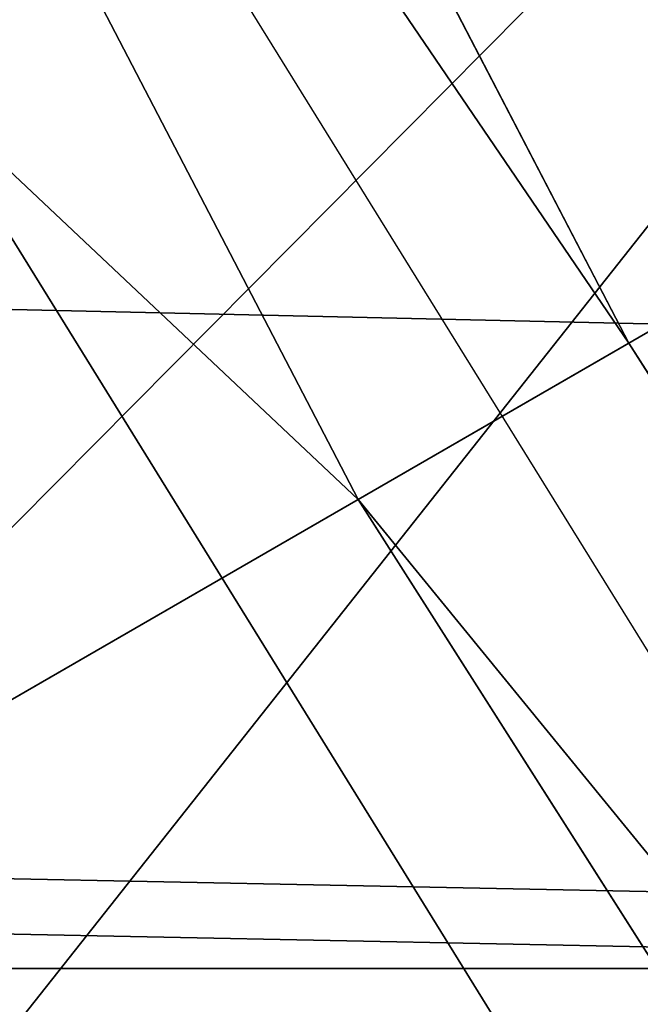
# Model space of a CAD drawing. Units: inches. Extents: x -4.6 to 13.9, y -11.9 to 6.7.
# Drawn here: x 3.9 to 4, y 0.7 to 0.7 of the extents above; entities that cross this region are included whole.
import ezdxf

# ---------------------------------------------------------------- set-up
doc = ezdxf.new("R2010")
doc.units = ezdxf.units.IN
doc.header["$MEASUREMENT"] = 0
doc.layers.get('0').update_dxf_attribs({"true_color": 0xff5454})

# ---------------------------------------------------------------- blocks, each defined once
blk = doc.blocks.new('Group_22')
for p, q in [((0.5690845808921465, 0.9649405833285565, 6.454708467685599), (0.6169581515820766, 0.9360135066802373, 6.477415227371267)), ((0.6119540264644105, 0.933012701892209, 6.475689170486199), (0.5640924625076313, 0.9619397662556288, 6.452957080874029))]:
    blk.add_line(p, q)
mesh = blk.add_polyface()
corners = [(0.008179150698530924, 0.4377380311891557, 6.189087278729495), (0.008203652616032064, 0.5682641983396568, 6.189035588418584), (0.004699895749929794, 0.5030011160654162, 6.187406411807018), (0.01858188644504111, 0.3735916131874459, 6.194049429086967), (0.0186304710454408, 0.6324106085798178, 6.193946932900666), (0.03573010929664377, 0.3116594250570435, 6.202207959111043), (0.03580194528395686, 0.6943427839219378, 6.20205641078752), (0.0593304084059767, 0.2530011437077171, 6.213423274091014), (0.05942426664654521, 0.753001047675073, 6.213225266664125), (0.08897897611203165, 0.1986204285964908, 6.22750347687812), (0.08909325066533569, 0.8073817406832751, 6.22726239830984), (0.1241685172012053, 0.149447748836085, 6.244207651298908), (0.1243012527979634, 0.8565543942119751, 6.243927626510363), (0.1642969288691067, 0.1063244626104876, 6.263249984297744), (0.1644458543664484, 0.8996776505260851, 6.262935804590711), (0.2086776028663948, 0.06998842130300975, 6.284304656277534), (0.2039846754881369, 0.9330127018922072, 6.281922083105137), (0.2088401701077705, 0.9360136587540424, 6.283961697353874), (0.2565505790120857, 0.04106096938919102, 6.307011134323055), (0.2518462394449164, 0.9619397662556297, 6.304654172717292), (0.2567240064269285, 0.9649403244552968, 6.306645264305089), (0.3070985108713062, 0.02003818296709348, 6.330981744401022), (0.3072798310684628, 0.9859638237353443, 6.330599223426155), (0.3594547358555507, 0.007278648365400819, 6.355805502625586), (0.3596408463961682, 0.9987233193170679, 6.355412875733805), (0.4127240189836674, 0.003001060024259594, 6.381057949251293), (0.4129117354648031, 1.003000867958976, 6.380661934397509), (0.465994908052302, 0.007278608666172026, 6.40630700791499), (0.4661810185929198, 0.9987232796178449, 6.405914381023194), (0.5183559233800001, 0.02003810424790142, 6.431120660222632), (0.5185372435771578, 0.9859637450161545, 6.430738139247794), (0.5640924625076313, 0.03806023374434986, 6.452957080874022), (0.5690845808921465, 0.9649405833285565, 6.454708467685599), (0.5689111534773095, 0.04106122826244629, 6.455074337703572), (0.611954026464411, 0.0669872981077626, 6.475689170486191), (0.6169581515820766, 0.9360135066802373, 6.477415227371267), (0.6167955843407023, 0.06998826922920731, 6.477758186294906), (0.6563253560683511, 0.1033233298543648, 6.496763555804613), (0.6613388255793575, 0.8996774653727577, 6.498469899351036), (0.661189900082022, 0.1063242774571505, 6.498784079058083), (0.7013345016505008, 0.1494475337712577, 6.517792257138431), (0.7014672372472659, 0.8565541791471496, 6.517512232349887), (0.7365425037831352, 0.1986201872999684, 6.534457485338955), (0.7366567783364464, 0.8073814993867634, 6.534216406770661), (0.7662114878019253, 0.2530008803081696, 6.548494616984662), (0.7663053460424938, 0.7530007842755282, 6.548296609557767), (0.7898338091645063, 0.3116591440613092, 6.559663472861274), (0.7899056451518272, 0.6943425029262027, 6.559511924537759), (0.8070052834030301, 0.3735913194034222, 6.567772950748115), (0.8070538680034289, 0.6324103147958002, 6.567670454561807), (0.8174321018324386, 0.4377377296435911, 6.572684295230211), (0.8174566037499322, 0.5682638967940923, 6.572632604919285), (0.8209358586985407, 0.5030008119178291, 6.574313471841769)]
mesh.append_faces([[corners[k] for k in face] for face in [(0, 1, 2), (51, 50, 52)]], dxfattribs={"vtx0": -1})
mesh.append_faces([[corners[k] for k in face] for face in [(1, 3, 4), (4, 5, 6), (6, 7, 8), (8, 9, 10), (10, 11, 12), (12, 13, 14), (14, 15, 16), (16, 15, 17), (17, 18, 19), (19, 18, 20), (20, 21, 22), (22, 23, 24), (24, 25, 26), (26, 27, 28), (28, 29, 30), (30, 31, 32), (32, 34, 35), (35, 37, 38), (38, 40, 41), (41, 42, 43), (43, 44, 45), (45, 46, 47), (47, 48, 49), (49, 50, 51)]], dxfattribs={"vtx0": -1, "vtx1": -1})
mesh.append_faces([[corners[k] for k in face] for face in [(1, 0, 3), (4, 3, 5), (6, 5, 7), (8, 7, 9), (10, 9, 11), (12, 11, 13), (14, 13, 15), (17, 15, 18), (20, 18, 21), (22, 21, 23), (24, 23, 25), (26, 25, 27), (28, 27, 29), (30, 29, 31), (32, 31, 33), (32, 33, 34), (35, 34, 36), (35, 36, 37), (38, 37, 39), (38, 39, 40), (41, 40, 42), (43, 42, 44), (45, 44, 46), (47, 46, 48), (49, 48, 50)]], dxfattribs={"vtx0": -1, "vtx2": -1})
mesh = blk.add_polyface()
corners = [(0.4129117354648031, 1.003000867958976, 6.380661934397509), (3.344101653528695, 0.9957786866596559, 0.3345278278001516), (3.290832370400582, 1.000056275000789, 0.3092753811744728), (0.4661810185929198, 0.9987232796178449, 6.405914381023194)]
mesh.append_faces([[corners[k] for k in face] for face in [(0, 1, 2), (1, 0, 3)]], dxfattribs={"vtx0": -1})
mesh = blk.add_polyface()
corners = [(0.3072798310684628, 0.9859638237353443, 6.330599223426155), (3.237561481331946, 0.9957787263588793, 0.284026322510762), (3.185200466004236, 0.983019230777153, 0.2592126702031052), (0.3596408463961682, 0.9987233193170679, 6.355412875733805)]
mesh.append_faces([[corners[k] for k in face] for face in [(0, 1, 2), (1, 0, 3)]], dxfattribs={"vtx0": -1})
mesh = blk.add_polyface()
corners = [(0.4661810185929198, 0.9987232796178449, 6.405914381023194), (3.396457878512936, 0.9830191520579592, 0.3593515860247365), (3.344101653528695, 0.9957786866596559, 0.3345278278001516), (0.5185372435771578, 0.9859637450161545, 6.430738139247794)]
mesh.append_faces([[corners[k] for k in face] for face in [(0, 1, 2), (1, 0, 3)]], dxfattribs={"vtx0": -1})
mesh = blk.add_polyface()
corners = [(0.2567240064269285, 0.9649403244552968, 6.306645264305089), (3.185200466004236, 0.983019230777153, 0.2592126702031052), (3.134644641362707, 0.9619957314971028, 0.2352587110820394), (0.3072798310684628, 0.9859638237353443, 6.330599223426155)]
mesh.append_faces([[corners[k] for k in face] for face in [(0, 1, 2), (1, 0, 3)]], dxfattribs={"vtx0": -1})
mesh = blk.add_polyface()
corners = [(0.5185372435771578, 0.9859637450161545, 6.430738139247794), (3.447005215827925, 0.9619959903703634, 0.3833219144625488), (3.396457878512936, 0.9830191520579592, 0.3593515860247365), (0.5690845808921465, 0.9649405833285565, 6.454708467685599)]
mesh.append_faces([[corners[k] for k in face] for face in [(0, 1, 2), (1, 0, 3)]], dxfattribs={"vtx0": -1})
mesh = blk.add_polyface()
corners = [(0.2088401701077705, 0.9360136587540424, 6.283961697353874), (3.134644641362707, 0.9619957314971028, 0.2352587110820394), (3.086760805043545, 0.9330690657958467, 0.2125751441308523), (0.2567240064269285, 0.9649403244552968, 6.306645264305089), (0.2518462394449164, 0.9619397662556297, 6.304654172717292)]
mesh.append_faces([[corners[k] for k in face] for face in [(0, 1, 2), (3, 0, 4)]], dxfattribs={"vtx0": -1})
mesh.append_faces([[corners[k] for k in face] for face in [(1, 0, 3)]], dxfattribs={"vtx0": -1, "vtx1": -1})
mesh = blk.add_polyface()
corners = [(0.5690845808921465, 0.9649405833285565, 6.454708467685599), (3.494878786517845, 0.9330689137220407, 0.4060286741482244), (3.447005215827925, 0.9619959903703634, 0.3833219144625488), (0.6169581515820766, 0.9360135066802373, 6.477415227371267)]
mesh.append_faces([[corners[k] for k in face] for face in [(0, 1, 2), (1, 0, 3)]], dxfattribs={"vtx0": -1})
blk = doc.blocks.new('Group_23')
at = {"extrusion": (-0.0500745349086002, 0.002075504090356812, 0.9987433270047206), "rotation": 271.1999839773175}
blk.add_blockref('Group_22', (-1.447948663719706, 6.676164080793728, -0.2910207041698011), dxfattribs=at)
blk = doc.blocks.new('Group_8')
for centre, radius in [((8.873641690853223, 8.873641690853223, 0.375), 8.875000000000004), ((8.873641690853223, 8.873641690853223), 8.874999999999998)]:
    blk.add_circle(centre, radius)
at = {"color": 8, "true_color": 0x727272}
mesh = blk.add_polyface(dxfattribs=at)
corners = [(0.004034919880185228, 8.56428634774565, 0.375), (0.02028711519517579, 9.493107394241761, 0.375), (1.77635683940025e-15, 9.02890966034963, 0.375), (0.0323808154007974, 8.100510956634107, 0.375), (0.06484065989309684, 9.95560721569943, 0.375), (0.08495999243251706, 7.638854663125395, 0.375), (0.1335385159246254, 10.41514144486001, 0.375), (0.161628335105835, 7.180582835030693, 0.375), (0.2261923872415093, 10.87045053034319, 0.375), (0.2621757008226338, 6.726951563576723, 0.375), (0.342548316022766, 11.3202865015938, 0.375), (0.3863264962424378, 6.279204220547015, 0.375), (0.4822873787553998, 11.76341638948237, 0.375), (0.5337404326646267, 5.838568050286274, 0.375), (0.6450265603816092, 12.19862560578778, 0.375), (0.7040134587360853, 5.406250805908953, 0.375), (0.8303198041164137, 12.62472127229915, 0.375), (0.8966788679278794, 4.983437438931881, 0.375), (1.037659234058317, 13.04053549041213, 0.375), (1.111208577745423, 4.571286851404539, 0.375), (1.266476547241832, 13.44492854225775, 0.375), (1.347014577165887, 4.170928719439106, 0.375), (1.516144571316421, 13.83679201458991, 0.375), (1.60345053833553, 3.783460396846751, 0.375), (1.785978983582305, 14.21505183686907, 0.375), (1.879813588109433, 3.409943907367101, 0.375), (2.075240186671429, 14.57867122521487, 0.375), (2.175346234577924, 3.051403033735012, 0.375), (2.383135335732414, 14.92665352415872, 0.375), (2.489238443299259, 2.708820511563236, 0.375), (2.708820511563222, 15.25804493840716, 0.375), (2.82062985754771, 2.383135335732428, 0.375), (3.051403033734998, 15.57193714712851, 0.375), (3.16861215649156, 2.07524018667144, 0.375), (3.409943907367088, 15.867469793597, 0.375), (3.53223154483735, 1.785978983582319, 0.375), (3.783460396846738, 16.14383284337091, 0.375), (3.910491367116507, 1.516144571316436, 0.375), (4.170928719439095, 16.40026880454055, 0.375), (4.302354839448673, 1.266476547241846, 0.375), (4.57128685140453, 16.63607480396103, 0.375), (4.706747891294289, 1.03765923405833, 0.375), (4.983437438931871, 16.85060451377854, 0.375), (5.122562109407259, 0.8303198041164279, 0.375), (5.40625080590895, 17.04326992297035, 0.375), (5.548657775918624, 0.6450265603816181, 0.375), (5.838568050286277, 17.21354294904181, 0.375), (5.983866992224028, 0.4822873787554114, 0.375), (6.279204220547014, 17.36095688546401, 0.375), (6.426996880112596, 0.3425483160227736, 0.375), (6.726951563576722, 17.48510768088381, 0.375), (6.876832851363215, 0.2261923872415164, 0.375), (7.180582835030695, 17.58565504660061, 0.375), (7.332141936846392, 0.1335385159246303, 0.375), (7.638854663125393, 17.66232338927393, 0.375), (7.791676166006969, 0.06484065989309507, 0.375), (8.100510956634107, 17.71490256630566, 0.375), (8.254175987464645, 0.0202871151951749, 0.375), (8.564286347745654, 17.74324846182626, 0.375), (8.71837372135678, -8.881784197001252e-16, 0.375), (9.028909660349633, 17.74728338170646, 0.375), (9.182997033960753, 0.004034919880181675, 0.375), (9.493107394241768, 17.72699626651127, 0.375), (9.6467724250723, 0.03238081540079207, 0.375), (9.955607215699445, 17.68244272181335, 0.375), (10.10842871858101, 0.08495999243251084, 0.375), (10.41514144486002, 17.61374486578182, 0.375), (10.56670054667572, 0.1616283351058252, 0.375), (10.8704505303432, 17.52109099446493, 0.375), (11.02033181812969, 0.2621757008226182, 0.375), (11.32028650159382, 17.40473506568367, 0.375), (11.4680791611594, 0.3863264962424284, 0.375), (11.76341638948239, 17.26499600295106, 0.375), (11.90871533142015, 0.5337404326646173, 0.375), (12.19862560578779, 17.10225682132483, 0.375), (12.34103257579747, 0.7040134587360725, 0.375), (12.62472127229917, 16.91696357759004, 0.375), (12.76384594277455, 0.8966788679278679, 0.375), (13.04053549041214, 16.70962414764811, 0.375), (13.17599653030188, 1.111208577745412, 0.375), (13.44492854225775, 16.48080683446463, 0.375), (13.57635466226733, 1.347014577165877, 0.375), (13.83679201458992, 16.23113881039002, 0.375), (13.96382298485969, 1.603450538335523, 0.375), (14.21505183686908, 15.96130439812414, 0.375), (14.33733947433934, 1.879813588109429, 0.375), (14.57867122521487, 15.67204319503502, 0.375), (14.69588034797144, 2.175346234577923, 0.375), (14.92665352415874, 15.36414804597403, 0.375), (15.03846287014321, 2.489238443299262, 0.375), (15.25804493840713, 15.03846287014328, 0.375), (15.36414804597403, 2.820629857547717, 0.375), (15.57193714712849, 14.69588034797148, 0.375), (15.67204319503502, 3.168612156491569, 0.375), (15.86746979359699, 14.3373394743394, 0.375), (15.96130439812415, 3.532231544837363, 0.375), (16.14383284337088, 13.96382298485975, 0.375), (16.23113881039003, 3.910491367116519, 0.375), (16.40026880454051, 13.57635466226738, 0.375), (16.48080683446463, 4.30235483944869, 0.375), (16.63607480396099, 13.17599653030196, 0.375), (16.70962414764813, 4.706747891294313, 0.375), (16.85060451377854, 12.76384594277461, 0.375), (16.91696357759004, 5.122562109407287, 0.375), (17.04326992297034, 12.34103257579753, 0.375), (17.10225682132484, 5.548657775918659, 0.375), (17.21354294904178, 11.90871533142021, 0.375), (17.26499600295107, 5.983866992224067, 0.375), (17.36095688546401, 11.46807916115947, 0.375), (17.40473506568369, 6.426996880112645, 0.375), (17.4851076808838, 11.02033181812976, 0.375), (17.52109099446494, 6.876832851363259, 0.375), (17.58565504660059, 10.56670054667578, 0.375), (17.61374486578183, 7.33214193684644, 0.375), (17.66232338927393, 10.10842871858108, 0.375), (17.68244272181337, 7.79167616600702, 0.375), (17.71490256630566, 9.64677242507237, 0.375), (17.72699626651128, 8.254175987464706, 0.375), (17.74324846182628, 9.182997033960824, 0.375), (17.74728338170646, 8.71837372135684, 0.375)]
mesh.append_faces([[corners[k] for k in face] for face in [(0, 1, 2), (118, 117, 119)]], dxfattribs={"vtx0": -1, "color": 8})
mesh.append_faces([[corners[k] for k in face] for face in [(1, 3, 4), (4, 5, 6), (6, 7, 8), (8, 9, 10), (10, 11, 12), (12, 13, 14), (14, 15, 16), (16, 17, 18), (18, 19, 20), (20, 21, 22), (22, 23, 24), (24, 25, 26), (26, 27, 28), (28, 29, 30), (30, 31, 32), (32, 33, 34), (34, 35, 36), (36, 37, 38), (38, 39, 40), (40, 41, 42), (42, 43, 44), (44, 45, 46), (46, 47, 48), (48, 49, 50), (50, 51, 52), (52, 53, 54), (54, 55, 56), (56, 57, 58), (58, 59, 60), (60, 61, 62), (62, 63, 64), (64, 65, 66), (66, 67, 68), (68, 69, 70), (70, 71, 72), (72, 73, 74), (74, 75, 76), (76, 77, 78), (78, 79, 80), (80, 81, 82), (82, 83, 84), (84, 85, 86), (86, 87, 88), (88, 89, 90), (90, 91, 92), (92, 93, 94), (94, 95, 96), (96, 97, 98), (98, 99, 100), (100, 101, 102), (102, 103, 104), (104, 105, 106), (106, 107, 108), (108, 109, 110), (110, 111, 112), (112, 113, 114), (114, 115, 116), (116, 117, 118)]], dxfattribs={"vtx0": -1, "vtx1": -1, "color": 8})
mesh.append_faces([[corners[k] for k in face] for face in [(1, 0, 3), (4, 3, 5), (6, 5, 7), (8, 7, 9), (10, 9, 11), (12, 11, 13), (14, 13, 15), (16, 15, 17), (18, 17, 19), (20, 19, 21), (22, 21, 23), (24, 23, 25), (26, 25, 27), (28, 27, 29), (30, 29, 31), (32, 31, 33), (34, 33, 35), (36, 35, 37), (38, 37, 39), (40, 39, 41), (42, 41, 43), (44, 43, 45), (46, 45, 47), (48, 47, 49), (50, 49, 51), (52, 51, 53), (54, 53, 55), (56, 55, 57), (58, 57, 59), (60, 59, 61), (62, 61, 63), (64, 63, 65), (66, 65, 67), (68, 67, 69), (70, 69, 71), (72, 71, 73), (74, 73, 75), (76, 75, 77), (78, 77, 79), (80, 79, 81), (82, 81, 83), (84, 83, 85), (86, 85, 87), (88, 87, 89), (90, 89, 91), (92, 91, 93), (94, 93, 95), (96, 95, 97), (98, 97, 99), (100, 99, 101), (102, 101, 103), (104, 103, 105), (106, 105, 107), (108, 107, 109), (110, 109, 111), (112, 111, 113), (114, 113, 115), (116, 115, 117)]], dxfattribs={"vtx0": -1, "vtx2": -1, "color": 8})
at = {"color": 250, "true_color": 0x3a3a3a}
mesh = blk.add_polyface(dxfattribs=at)
corners = [(0.02028711519517579, 9.493107394241761), (0.004034919880185228, 8.56428634774565), (1.77635683940025e-15, 9.02890966034963), (0.0323808154007974, 8.100510956634107), (0.06484065989309684, 9.95560721569943), (0.08495999243251706, 7.638854663125395), (0.1335385159246254, 10.41514144486001), (0.161628335105835, 7.180582835030693), (0.2261923872415093, 10.87045053034319), (0.2621757008226338, 6.726951563576723), (0.342548316022766, 11.3202865015938), (0.3863264962424378, 6.279204220547015), (0.4822873787553998, 11.76341638948237), (0.5337404326646267, 5.838568050286274), (0.6450265603816092, 12.19862560578778), (0.7040134587360853, 5.406250805908953), (0.8303198041164137, 12.62472127229915), (0.8966788679278794, 4.983437438931881), (1.037659234058317, 13.04053549041213), (1.111208577745423, 4.571286851404539), (1.266476547241832, 13.44492854225775), (1.347014577165887, 4.170928719439106), (1.516144571316421, 13.83679201458991), (1.60345053833553, 3.783460396846751), (1.785978983582305, 14.21505183686907), (1.879813588109433, 3.409943907367101), (2.075240186671429, 14.57867122521487), (2.175346234577924, 3.051403033735012), (2.383135335732414, 14.92665352415872), (2.489238443299259, 2.708820511563236), (2.708820511563222, 15.25804493840716), (2.82062985754771, 2.383135335732428), (3.051403033734998, 15.57193714712851), (3.16861215649156, 2.07524018667144), (3.409943907367088, 15.867469793597), (3.53223154483735, 1.785978983582319), (3.783460396846738, 16.14383284337091), (3.910491367116507, 1.516144571316436), (4.170928719439095, 16.40026880454055), (4.302354839448673, 1.266476547241846), (4.57128685140453, 16.63607480396103), (4.706747891294289, 1.03765923405833), (4.983437438931871, 16.85060451377854), (5.122562109407259, 0.8303198041164279), (5.40625080590895, 17.04326992297035), (5.548657775918624, 0.6450265603816181), (5.838568050286277, 17.21354294904181), (5.983866992224028, 0.4822873787554114), (6.279204220547014, 17.36095688546401), (6.426996880112596, 0.3425483160227736), (6.726951563576722, 17.48510768088381), (6.876832851363215, 0.2261923872415164), (7.180582835030695, 17.58565504660061), (7.332141936846392, 0.1335385159246303), (7.638854663125393, 17.66232338927393), (7.791676166006969, 0.06484065989309507), (8.100510956634107, 17.71490256630566), (8.254175987464645, 0.0202871151951749), (8.564286347745654, 17.74324846182626), (8.71837372135678, -8.881784197001252e-16), (9.028909660349633, 17.74728338170646), (9.182997033960753, 0.004034919880181675), (9.493107394241768, 17.72699626651127), (9.6467724250723, 0.03238081540079207), (9.955607215699445, 17.68244272181335), (10.10842871858101, 0.08495999243251084), (10.41514144486002, 17.61374486578182), (10.56670054667572, 0.1616283351058252), (10.8704505303432, 17.52109099446493), (11.02033181812969, 0.2621757008226182), (11.32028650159382, 17.40473506568367), (11.4680791611594, 0.3863264962424284), (11.76341638948239, 17.26499600295106), (11.90871533142015, 0.5337404326646173), (12.19862560578779, 17.10225682132483), (12.34103257579747, 0.7040134587360725), (12.62472127229917, 16.91696357759004), (12.76384594277455, 0.8966788679278679), (13.04053549041214, 16.70962414764811), (13.17599653030188, 1.111208577745412), (13.44492854225775, 16.48080683446463), (13.57635466226733, 1.347014577165877), (13.83679201458992, 16.23113881039002), (13.96382298485969, 1.603450538335523), (14.21505183686908, 15.96130439812414), (14.33733947433934, 1.879813588109429), (14.57867122521487, 15.67204319503502), (14.69588034797144, 2.175346234577923), (14.92665352415874, 15.36414804597403), (15.03846287014321, 2.489238443299262), (15.25804493840713, 15.03846287014328), (15.36414804597403, 2.820629857547717), (15.57193714712849, 14.69588034797148), (15.67204319503502, 3.168612156491569), (15.86746979359699, 14.3373394743394), (15.96130439812415, 3.532231544837363), (16.14383284337088, 13.96382298485975), (16.23113881039003, 3.910491367116519), (16.40026880454051, 13.57635466226738), (16.48080683446463, 4.30235483944869), (16.63607480396099, 13.17599653030196), (16.70962414764813, 4.706747891294313), (16.85060451377854, 12.76384594277461), (16.91696357759004, 5.122562109407287), (17.04326992297034, 12.34103257579753), (17.10225682132484, 5.548657775918659), (17.21354294904178, 11.90871533142021), (17.26499600295107, 5.983866992224067), (17.36095688546401, 11.46807916115947), (17.40473506568369, 6.426996880112645), (17.4851076808838, 11.02033181812976), (17.52109099446494, 6.876832851363259), (17.58565504660059, 10.56670054667578), (17.61374486578183, 7.33214193684644), (17.66232338927393, 10.10842871858108), (17.68244272181337, 7.79167616600702), (17.71490256630566, 9.64677242507237), (17.72699626651128, 8.254175987464706), (17.74324846182628, 9.182997033960824), (17.74728338170646, 8.71837372135684)]
mesh.append_faces([[corners[k] for k in face] for face in [(0, 1, 2), (117, 118, 119)]], dxfattribs={"vtx0": -1, "color": 250})
mesh.append_faces([[corners[k] for k in face] for face in [(1, 0, 3), (3, 4, 5), (5, 6, 7), (7, 8, 9), (9, 10, 11), (11, 12, 13), (13, 14, 15), (15, 16, 17), (17, 18, 19), (19, 20, 21), (21, 22, 23), (23, 24, 25), (25, 26, 27), (27, 28, 29), (29, 30, 31), (31, 32, 33), (33, 34, 35), (35, 36, 37), (37, 38, 39), (39, 40, 41), (41, 42, 43), (43, 44, 45), (45, 46, 47), (47, 48, 49), (49, 50, 51), (51, 52, 53), (53, 54, 55), (55, 56, 57), (57, 58, 59), (59, 60, 61), (61, 62, 63), (63, 64, 65), (65, 66, 67), (67, 68, 69), (69, 70, 71), (71, 72, 73), (73, 74, 75), (75, 76, 77), (77, 78, 79), (79, 80, 81), (81, 82, 83), (83, 84, 85), (85, 86, 87), (87, 88, 89), (89, 90, 91), (91, 92, 93), (93, 94, 95), (95, 96, 97), (97, 98, 99), (99, 100, 101), (101, 102, 103), (103, 104, 105), (105, 106, 107), (107, 108, 109), (109, 110, 111), (111, 112, 113), (113, 114, 115), (115, 116, 117)]], dxfattribs={"vtx0": -1, "vtx1": -1, "color": 250})
mesh.append_faces([[corners[k] for k in face] for face in [(3, 0, 4), (5, 4, 6), (7, 6, 8), (9, 8, 10), (11, 10, 12), (13, 12, 14), (15, 14, 16), (17, 16, 18), (19, 18, 20), (21, 20, 22), (23, 22, 24), (25, 24, 26), (27, 26, 28), (29, 28, 30), (31, 30, 32), (33, 32, 34), (35, 34, 36), (37, 36, 38), (39, 38, 40), (41, 40, 42), (43, 42, 44), (45, 44, 46), (47, 46, 48), (49, 48, 50), (51, 50, 52), (53, 52, 54), (55, 54, 56), (57, 56, 58), (59, 58, 60), (61, 60, 62), (63, 62, 64), (65, 64, 66), (67, 66, 68), (69, 68, 70), (71, 70, 72), (73, 72, 74), (75, 74, 76), (77, 76, 78), (79, 78, 80), (81, 80, 82), (83, 82, 84), (85, 84, 86), (87, 86, 88), (89, 88, 90), (91, 90, 92), (93, 92, 94), (95, 94, 96), (97, 96, 98), (99, 98, 100), (101, 100, 102), (103, 102, 104), (105, 104, 106), (107, 106, 108), (109, 108, 110), (111, 110, 112), (113, 112, 114), (115, 114, 116), (117, 116, 118)]], dxfattribs={"vtx0": -1, "vtx2": -1, "color": 250})
blk = doc.blocks.new('Group_3')
for centre in [(6.875000000000014, 6.874999999999996), (6.875000000000014, 6.874999999999996, 0.25)]:
    blk.add_circle(centre, 6.875)
mesh = blk.add_polyface()
corners = [(0.02616145061924158, 7.474195731390161), (0.02616145061924158, 6.275804268609864), (0, 6.875000000000014), (0.1044466980410732, 8.068831221460158), (0.1044466980410732, 5.681168778539867), (0.2342599442626465, 8.654380935079843), (0.2342599442626465, 5.095619064920186), (0.4146132320968832, 9.226388485363984), (0.414613232096869, 4.523611514636041), (0.6441339641230286, 3.969499450532709), (0.6441339641230428, 9.780500549467316), (0.9210753489819723, 3.437500000000018), (0.9210753489819865, 10.31250000000001), (1.243329695513168, 2.931662000086575), (1.243329695513182, 10.81833799991345), (1.608444453557013, 2.455835183405057), (1.608444453557041, 11.29416481659496), (2.013640879342461, 2.0136408793425), (2.013640879342489, 11.73635912065752), (2.455835183405028, 1.608444453557038), (2.455835183405043, 12.14155554644298), (2.931662000086547, 1.243329695513193), (2.931662000086561, 12.50667030448682), (3.437499999999972, 0.9210753489819936), (3.4375, 12.82892465101801), (3.96949945053268, 0.6441339641230392), (3.969499450532709, 13.10586603587697), (4.523611514636002, 0.4146132320968867), (4.523611514636031, 13.33538676790312), (5.095619064920157, 0.2342599442626607), (5.095619064920186, 13.51574005573734), (5.681168778539842, 0.1044466980410732), (5.68116877853987, 13.64555330195893), (6.275804268609832, 0.02616145061925224), (6.275804268609861, 13.72383854938075), (6.874999999999986, 0), (6.875000000000014, 13.75), (7.474195731390111, 0.02616145061924513), (7.474195731390168, 13.72383854938074), (8.068831221460115, 0.1044466980410625), (8.068831221460144, 13.64555330195893), (8.6543809350798, 0.2342599442626465), (8.654380935079828, 13.51574005573734), (9.226388485363955, 0.414613232096869), (9.226388485363984, 13.33538676790312), (9.780500549467277, 0.6441339641230179), (9.780500549467305, 13.10586603587696), (10.31249999999996, 0.9210753489819687), (10.31249999999999, 12.82892465101801), (10.81833799991342, 1.243329695513165), (10.81833799991345, 12.50667030448681), (11.29416481659494, 1.608444453557006), (11.29416481659497, 12.14155554644297), (11.7363591206575, 2.013640879342464), (11.73635912065753, 11.73635912065751), (12.14155554644297, 2.455835183405018), (12.14155554644297, 11.29416481659495), (12.50667030448683, 10.81833799991344), (12.5066703044868, 2.931662000086529), (12.828924651018, 3.437499999999968), (12.82892465101803, 10.3125), (13.10586603587696, 3.969499450532659), (13.10586603587699, 9.780500549467305), (13.33538676790313, 4.523611514635991), (13.33538676790313, 9.22638848536397), (13.51574005573737, 8.654380935079828), (13.51574005573734, 5.095619064920129), (13.64555330195894, 5.681168778539814), (13.64555330195894, 8.068831221460144), (13.72383854938077, 7.474195731390147), (13.72383854938074, 6.275804268609811), (13.75000000000001, 6.874999999999996)]
mesh.append_faces([[corners[k] for k in face] for face in [(0, 1, 2), (70, 69, 71)]], dxfattribs={"vtx0": -1})
mesh.append_faces([[corners[k] for k in face] for face in [(1, 3, 4), (4, 5, 6), (6, 7, 8), (8, 7, 9), (9, 10, 11), (11, 12, 13), (13, 14, 15), (15, 16, 17), (17, 18, 19), (19, 20, 21), (21, 22, 23), (23, 24, 25), (25, 26, 27), (27, 28, 29), (29, 30, 31), (31, 32, 33), (33, 34, 35), (35, 36, 37), (37, 38, 39), (39, 40, 41), (41, 42, 43), (43, 44, 45), (45, 46, 47), (47, 48, 49), (49, 50, 51), (51, 52, 53), (53, 54, 55), (55, 57, 58), (58, 57, 59), (59, 60, 61), (61, 62, 63), (63, 65, 66), (66, 65, 67), (67, 69, 70)]], dxfattribs={"vtx0": -1, "vtx1": -1})
mesh.append_faces([[corners[k] for k in face] for face in [(1, 0, 3), (4, 3, 5), (6, 5, 7), (9, 7, 10), (11, 10, 12), (13, 12, 14), (15, 14, 16), (17, 16, 18), (19, 18, 20), (21, 20, 22), (23, 22, 24), (25, 24, 26), (27, 26, 28), (29, 28, 30), (31, 30, 32), (33, 32, 34), (35, 34, 36), (37, 36, 38), (39, 38, 40), (41, 40, 42), (43, 42, 44), (45, 44, 46), (47, 46, 48), (49, 48, 50), (51, 50, 52), (53, 52, 54), (55, 54, 56), (55, 56, 57), (59, 57, 60), (61, 60, 62), (63, 62, 64), (63, 64, 65), (67, 65, 68), (67, 68, 69)]], dxfattribs={"vtx0": -1, "vtx2": -1})
mesh = blk.add_polyface()
corners = [(0.02616145061924158, 6.275804268609864, 0.25), (0.02616145061924158, 7.474195731390161, 0.25), (0, 6.875000000000014, 0.25), (0.1044466980410732, 5.681168778539867, 0.25), (0.1044466980410732, 8.068831221460158, 0.25), (0.2342599442626465, 5.095619064920186, 0.25), (0.2342599442626465, 8.654380935079843, 0.25), (0.414613232096869, 4.523611514636041, 0.25), (0.4146132320968832, 9.226388485363984, 0.25), (0.6441339641230286, 3.969499450532709, 0.25), (0.6441339641230428, 9.780500549467316, 0.25), (0.9210753489819723, 3.437500000000018, 0.25), (0.9210753489819865, 10.31250000000001, 0.25), (1.243329695513168, 2.931662000086575, 0.25), (1.243329695513182, 10.81833799991345, 0.25), (1.608444453557013, 2.455835183405057, 0.25), (1.608444453557041, 11.29416481659496, 0.25), (2.013640879342461, 2.0136408793425, 0.25), (2.013640879342489, 11.73635912065752, 0.25), (2.455835183405028, 1.608444453557038, 0.25), (2.455835183405043, 12.14155554644298, 0.25), (2.931662000086547, 1.243329695513193, 0.25), (2.931662000086561, 12.50667030448682, 0.25), (3.437499999999972, 0.9210753489819936, 0.25), (3.4375, 12.82892465101801, 0.25), (3.96949945053268, 0.6441339641230392, 0.25), (3.969499450532709, 13.10586603587697, 0.25), (4.523611514636002, 0.4146132320968867, 0.25), (4.523611514636031, 13.33538676790312, 0.25), (5.095619064920157, 0.2342599442626607, 0.25), (5.095619064920186, 13.51574005573734, 0.25), (5.681168778539842, 0.1044466980410732, 0.25), (5.68116877853987, 13.64555330195893, 0.25), (6.275804268609832, 0.02616145061925224, 0.25), (6.275804268609861, 13.72383854938075, 0.25), (6.874999999999986, 0, 0.25), (6.875000000000014, 13.75, 0.25), (7.474195731390111, 0.02616145061924513, 0.25), (7.474195731390168, 13.72383854938074, 0.25), (8.068831221460115, 0.1044466980410625, 0.25), (8.068831221460144, 13.64555330195893, 0.25), (8.6543809350798, 0.2342599442626465, 0.25), (8.654380935079828, 13.51574005573734, 0.25), (9.226388485363955, 0.414613232096869, 0.25), (9.226388485363984, 13.33538676790312, 0.25), (9.780500549467277, 0.6441339641230179, 0.25), (9.780500549467305, 13.10586603587696, 0.25), (10.31249999999996, 0.9210753489819687, 0.25), (10.31249999999999, 12.82892465101801, 0.25), (10.81833799991342, 1.243329695513165, 0.25), (10.81833799991345, 12.50667030448681, 0.25), (11.29416481659494, 1.608444453557006, 0.25), (11.29416481659497, 12.14155554644297, 0.25), (11.7363591206575, 2.013640879342464, 0.25), (11.73635912065753, 11.73635912065751, 0.25), (12.14155554644297, 2.455835183405018, 0.25), (12.14155554644297, 11.29416481659495, 0.25), (12.5066703044868, 2.931662000086529, 0.25), (12.50667030448683, 10.81833799991344, 0.25), (12.828924651018, 3.437499999999968, 0.25), (12.82892465101803, 10.3125, 0.25), (13.10586603587696, 3.969499450532659, 0.25), (13.10586603587699, 9.780500549467305, 0.25), (13.33538676790313, 4.523611514635991, 0.25), (13.33538676790313, 9.22638848536397, 0.25), (13.51574005573734, 5.095619064920129, 0.25), (13.51574005573737, 8.654380935079828, 0.25), (13.64555330195894, 5.681168778539814, 0.25), (13.64555330195894, 8.068831221460144, 0.25), (13.72383854938074, 6.275804268609811, 0.25), (13.72383854938077, 7.474195731390147, 0.25), (13.75000000000001, 6.874999999999996, 0.25)]
mesh.append_faces([[corners[k] for k in face] for face in [(0, 1, 2), (70, 69, 71)]], dxfattribs={"vtx0": -1})
mesh.append_faces([[corners[k] for k in face] for face in [(1, 3, 4), (4, 5, 6), (6, 7, 8), (8, 9, 10), (10, 11, 12), (12, 13, 14), (14, 15, 16), (16, 17, 18), (18, 19, 20), (20, 21, 22), (22, 23, 24), (24, 25, 26), (26, 27, 28), (28, 29, 30), (30, 31, 32), (32, 33, 34), (34, 35, 36), (36, 37, 38), (38, 39, 40), (40, 41, 42), (42, 43, 44), (44, 45, 46), (46, 47, 48), (48, 49, 50), (50, 51, 52), (52, 53, 54), (54, 55, 56), (56, 57, 58), (58, 59, 60), (60, 61, 62), (62, 63, 64), (64, 65, 66), (66, 67, 68), (68, 69, 70)]], dxfattribs={"vtx0": -1, "vtx1": -1})
mesh.append_faces([[corners[k] for k in face] for face in [(1, 0, 3), (4, 3, 5), (6, 5, 7), (8, 7, 9), (10, 9, 11), (12, 11, 13), (14, 13, 15), (16, 15, 17), (18, 17, 19), (20, 19, 21), (22, 21, 23), (24, 23, 25), (26, 25, 27), (28, 27, 29), (30, 29, 31), (32, 31, 33), (34, 33, 35), (36, 35, 37), (38, 37, 39), (40, 39, 41), (42, 41, 43), (44, 43, 45), (46, 45, 47), (48, 47, 49), (50, 49, 51), (52, 51, 53), (54, 53, 55), (56, 55, 57), (58, 57, 59), (60, 59, 61), (62, 61, 63), (64, 63, 65), (66, 65, 67), (68, 67, 69)]], dxfattribs={"vtx0": -1, "vtx2": -1})
blk = doc.blocks.new('Group_4')
for p, q in [((0.5669872981077813, 0.7499999999999964, 3), (1.000000000000002, 0.9999999999999964, 2)), ((0.5649433528095749, 0.7971297536838655, 2.500000000000004), (0.5842801816984089, 0.7599840509961098, 2.500000000000004)), ((0.5604172387081583, 0.7950191920166887, 2.249800716878946), (0.5799552383973374, 0.757487043817008, 2.249800716878946)), ((0.5604172387081565, 0.7950191920166887, 2.750199283121063), (0.5799552383973356, 0.757487043817008, 2.750199283121063)), ((0.5842801816984089, 0.7599840509961098, 2.500000000000004), (0.5799552383973356, 0.757487043817008, 2.750199283121063)), ((0.5799552383973374, 0.757487043817008, 2.249800716878946), (0.5842801816984089, 0.7599840509961098, 2.500000000000004)), ((0.5842801816984089, 0.7599840509961098, 2.500000000000004), (0.6067808894230087, 0.724665014605872, 2.500000000000004)), ((0.566987298107783, 0.7499999999999964, 2), (0.5799552383973374, 0.757487043817008, 2.249800716878946)), ((0.5799552383973356, 0.757487043817008, 2.750199283121063), (0.5669872981077813, 0.7499999999999964, 3)), ((0.5799552383973374, 0.757487043817008, 2.249800716878946), (0.6026900323522746, 0.7218005656472037, 2.249800716878946)), ((0.5799552383973356, 0.757487043817008, 2.750199283121063), (0.6026900323522746, 0.7218005656472037, 2.750199283121063))]:
    blk.add_line(p, q)
for centre in [(1.000000000000002, 0.9999999999999964, 25), (1.000000000000002, 0.9999999999999964, 3)]:
    blk.add_circle(centre, 0.5)
mesh = blk.add_polyface()
corners = [(0.5019026509541291, 1.043577871373827, 25), (0.5019026509541291, 0.9564221286261692, 25), (0.5000000000000018, 0.9999999999999964, 25), (0.5075961234938973, 1.086824088833463, 25), (0.5075961234938973, 0.9131759111665332, 25), (0.517037086855467, 1.129409522551256, 25), (0.517037086855467, 0.8705904774487365, 25), (0.5301536896070473, 1.171010071662831, 25), (0.5301536896070473, 0.8289899283371618, 25), (0.5468461064816772, 1.211309130870347, 25), (0.5468461064816754, 0.788690869129649, 25), (0.5669872981077813, 0.7499999999999964, 25), (0.566987298107783, 1.249999999999996, 25), (0.5904239778555045, 0.713211781824473, 25), (0.5904239778555063, 1.28678821817552, 25), (0.6169777784405124, 0.6786061951567284, 25), (0.6169777784405142, 1.321393804843268, 25), (0.6464466094067269, 0.6464466094067234, 25), (0.6464466094067287, 1.35355339059327, 25), (0.6786061951567319, 0.616977778440507, 25), (0.6786061951567319, 1.383022221559486, 25), (0.7132117818244801, 1.409576022144492, 25), (0.7132117818244765, 0.5904239778555009, 25), (0.75, 0.5669872981077795, 25), (0.7500000000000018, 1.433012701892217, 25), (0.7886908691296508, 0.5468461064816736, 25), (0.7886908691296526, 1.453153893518323, 25), (0.8289899283371653, 0.5301536896070438, 25), (0.8289899283371689, 1.469846310392953, 25), (0.8705904774487401, 0.5170370868554635, 25), (0.8705904774487419, 1.482962913144529, 25), (0.913175911166535, 0.5075961234938937, 25), (0.9131759111665367, 1.492403876506099, 25), (0.9564221286261709, 0.501902650954122, 25), (0.9564221286261727, 1.498097349045871, 25), (1, 0.4999999999999964, 25), (1.000000000000002, 1.499999999999996, 25), (1.043577871373829, 0.501902650954122, 25), (1.043577871373831, 1.498097349045871, 25), (1.086824088833465, 0.5075961234938937, 25), (1.086824088833467, 1.492403876506099, 25), (1.12940952255126, 0.5170370868554635, 25), (1.129409522551262, 1.482962913144529, 25), (1.171010071662835, 0.5301536896070402, 25), (1.171010071662836, 1.469846310392949, 25), (1.211309130870349, 0.5468461064816701, 25), (1.211309130870351, 1.453153893518323, 25), (1.25, 0.5669872981077759, 25), (1.250000000000002, 1.433012701892217, 25), (1.286788218175523, 0.5904239778555009, 25), (1.286788218175525, 1.409576022144492, 25), (1.32139380484327, 0.616977778440507, 25), (1.321393804843272, 1.383022221559486, 25), (1.353553390593273, 0.6464466094067198, 25), (1.353553390593275, 1.35355339059327, 25), (1.383022221559489, 0.6786061951567248, 25), (1.383022221559491, 1.321393804843265, 25), (1.409576022144496, 0.713211781824473, 25), (1.409576022144497, 1.28678821817552, 25), (1.433012701892221, 0.7499999999999929, 25), (1.433012701892221, 1.249999999999996, 25), (1.453153893518326, 1.211309130870347, 25), (1.453153893518326, 0.7886908691296455, 25), (1.469846310392956, 1.171010071662831, 25), (1.469846310392954, 0.8289899283371582, 25), (1.482962913144535, 0.870590477448733, 25), (1.482962913144537, 1.129409522551256, 25), (1.492403876506106, 0.9131759111665296, 25), (1.492403876506106, 1.086824088833463, 25), (1.498097349045874, 1.043577871373827, 25), (1.498097349045874, 0.9564221286261656, 25), (1.500000000000002, 0.9999999999999964, 25)]
mesh.append_faces([[corners[k] for k in face] for face in [(0, 1, 2), (70, 69, 71)]], dxfattribs={"vtx0": -1})
mesh.append_faces([[corners[k] for k in face] for face in [(1, 3, 4), (4, 5, 6), (6, 7, 8), (8, 9, 10), (10, 9, 11), (11, 12, 13), (13, 14, 15), (15, 16, 17), (17, 18, 19), (19, 21, 22), (22, 21, 23), (23, 24, 25), (25, 26, 27), (27, 28, 29), (29, 30, 31), (31, 32, 33), (33, 34, 35), (35, 36, 37), (37, 38, 39), (39, 40, 41), (41, 42, 43), (43, 44, 45), (45, 46, 47), (47, 48, 49), (49, 50, 51), (51, 52, 53), (53, 54, 55), (55, 56, 57), (57, 58, 59), (59, 61, 62), (62, 63, 64), (64, 63, 65), (65, 66, 67), (67, 69, 70)]], dxfattribs={"vtx0": -1, "vtx1": -1})
mesh.append_faces([[corners[k] for k in face] for face in [(1, 0, 3), (4, 3, 5), (6, 5, 7), (8, 7, 9), (11, 9, 12), (13, 12, 14), (15, 14, 16), (17, 16, 18), (19, 18, 20), (19, 20, 21), (23, 21, 24), (25, 24, 26), (27, 26, 28), (29, 28, 30), (31, 30, 32), (33, 32, 34), (35, 34, 36), (37, 36, 38), (39, 38, 40), (41, 40, 42), (43, 42, 44), (45, 44, 46), (47, 46, 48), (49, 48, 50), (51, 50, 52), (53, 52, 54), (55, 54, 56), (57, 56, 58), (59, 58, 60), (59, 60, 61), (62, 61, 63), (65, 63, 66), (67, 66, 68), (67, 68, 69)]], dxfattribs={"vtx0": -1, "vtx2": -1})
mesh = blk.add_polyface()
corners = [(1.000000000000002, 0.9999999999999964, 2), (0.5468461064816754, 0.788690869129649, 3), (0.5669872981077813, 0.7499999999999964, 3)]
mesh.append_faces([[corners[k] for k in face] for face in [(0, 1, 2)]])
mesh = blk.add_polyface()
corners = [(1.000000000000002, 0.9999999999999964, 2), (0.5669872981077813, 0.7499999999999964, 3), (0.5904239778555045, 0.713211781824473, 3)]
mesh.append_faces([[corners[k] for k in face] for face in [(0, 1, 2)]])
mesh = blk.add_polyface()
corners = [(0.5842801816984089, 0.7599840509961098, 2.500000000000004), (0.5604172387081583, 0.7950191920166887, 2.249800716878946), (0.5799552383973374, 0.757487043817008, 2.249800716878946), (0.5649433528095749, 0.7971297536838655, 2.500000000000004)]
mesh.append_faces([[corners[k] for k in face] for face in [(0, 1, 2), (1, 0, 3)]], dxfattribs={"vtx0": -1})
mesh = blk.add_polyface()
corners = [(0.5604172387081565, 0.7950191920166887, 2.750199283121063), (0.5842801816984089, 0.7599840509961098, 2.500000000000004), (0.5799552383973356, 0.757487043817008, 2.750199283121063), (0.5649433528095749, 0.7971297536838655, 2.500000000000004)]
mesh.append_faces([[corners[k] for k in face] for face in [(0, 1, 2), (1, 0, 3)]], dxfattribs={"vtx0": -1})
mesh = blk.add_polyface()
corners = [(0.5799552383973374, 0.757487043817008, 2.249800716878946), (0.5468461064816772, 0.7886908691296455, 2), (0.566987298107783, 0.7499999999999964, 2), (0.5604172387081583, 0.7950191920166887, 2.249800716878946)]
mesh.append_faces([[corners[k] for k in face] for face in [(0, 1, 2), (1, 0, 3)]], dxfattribs={"vtx0": -1})
mesh = blk.add_polyface()
corners = [(0.5468461064816754, 0.788690869129649, 3), (0.5799552383973356, 0.757487043817008, 2.750199283121063), (0.5669872981077813, 0.7499999999999964, 3), (0.5604172387081565, 0.7950191920166887, 2.750199283121063)]
mesh.append_faces([[corners[k] for k in face] for face in [(0, 1, 2), (1, 0, 3)]], dxfattribs={"vtx0": -1})
mesh = blk.add_polyface()
corners = [(0.5799552383973356, 0.757487043817008, 2.750199283121063), (0.6067808894230087, 0.724665014605872, 2.500000000000004), (0.6026900323522746, 0.7218005656472037, 2.750199283121063), (0.5842801816984089, 0.7599840509961098, 2.500000000000004)]
mesh.append_faces([[corners[k] for k in face] for face in [(0, 1, 2), (1, 0, 3)]], dxfattribs={"vtx0": -1})
mesh = blk.add_polyface()
corners = [(0.6067808894230087, 0.724665014605872, 2.500000000000004), (0.5799552383973374, 0.757487043817008, 2.249800716878946), (0.6026900323522746, 0.7218005656472037, 2.249800716878946), (0.5842801816984089, 0.7599840509961098, 2.500000000000004)]
mesh.append_faces([[corners[k] for k in face] for face in [(0, 1, 2), (1, 0, 3)]], dxfattribs={"vtx0": -1})
mesh = blk.add_polyface()
corners = [(0.6026900323522746, 0.7218005656472037, 2.249800716878946), (0.566987298107783, 0.7499999999999964, 2), (0.5904239778555063, 0.713211781824473, 2), (0.5799552383973374, 0.757487043817008, 2.249800716878946)]
mesh.append_faces([[corners[k] for k in face] for face in [(0, 1, 2), (1, 0, 3)]], dxfattribs={"vtx0": -1})
mesh = blk.add_polyface()
corners = [(0.5669872981077813, 0.7499999999999964, 3), (0.6026900323522746, 0.7218005656472037, 2.750199283121063), (0.5904239778555045, 0.713211781824473, 3), (0.5799552383973356, 0.757487043817008, 2.750199283121063)]
mesh.append_faces([[corners[k] for k in face] for face in [(0, 1, 2), (1, 0, 3)]], dxfattribs={"vtx0": -1})
mesh = blk.add_polyface()
corners = [(0.6169777784405142, 0.6786061951567248, 2), (0.5445018721863466, 0.7370180332914167, 1.742454594181914), (0.5970882515247791, 0.6619169004574488, 1.742454594181914), (0.566987298107783, 0.7499999999999964, 2)]
mesh.append_faces([[corners[k] for k in face] for face in [(0, 1, 2), (1, 0, 3)]], dxfattribs={"vtx0": -1})
mesh = blk.add_polyface()
corners = [(0.5669872981077813, 0.7499999999999964, 3), (0.5904239778555045, 0.713211781824473, 25), (0.5904239778555045, 0.713211781824473, 3), (0.5669872981077813, 0.7499999999999964, 25)]
mesh.append_faces([[corners[k] for k in face] for face in [(0, 1, 2), (1, 0, 3)]], dxfattribs={"vtx0": -1})
blk = doc.blocks.new('Group_32')
mesh = blk.add_polyface()
corners = [(1.365835422756014, 0.1694112707093831, 0.6852656039584666), (1.356857851613157, 0.216506350946108, 0.7275323191946796), (1.342923323100031, 0.1694112707093827, 0.7166787766802223), (1.379109642427217, 0.216506350946108, 0.6970244496102218)]
mesh.append_faces([[corners[k] for k in face] for face in [(0, 1, 2), (1, 0, 3)]], dxfattribs={"vtx0": -1})
mesh = blk.add_polyface()
corners = [(1.402056292680776, 0.2165063509461076, 0.1356698399731577), (1.355340493307594, 0.1694112707093836, 0.1818639665913118), (1.347007322622112, 0.2165063509461076, 0.1657419688324424), (1.409432636726748, 0.169411270709384, 0.1523145325975008)]
mesh.append_faces([[corners[k] for k in face] for face in [(0, 1, 2), (1, 0, 3)]], dxfattribs={"vtx0": -1})
mesh = blk.add_polyface()
corners = [(1.403098238950449, 0.2165063509461072, 0.6680551134210759), (1.365835422756014, 0.1694112707093831, 0.6852656039584666), (1.390535866811952, 0.1694112707093831, 0.655436619708194), (1.379109642427217, 0.216506350946108, 0.6970244496102218)]
mesh.append_faces([[corners[k] for k in face] for face in [(0, 1, 2), (1, 0, 3)]], dxfattribs={"vtx0": -1})
blk = doc.blocks.new('Group_29')
for p, q in [((-0.1294037689820771, 0.2499999999999978, 6.698979141937549), (2.763610417931105, 0.2499999999999993, 0.6078460390328573)), ((0.5772198748397215, 0.2499999999999984, 7.034593582116152), (3.202836787322284, 0.2499999999999987, 1.506455433497784))]:
    blk.add_line(p, q)
mesh = blk.add_polyface()
corners = [(-0.1530064803300748, 0.3086582838174523, 6.687768915921176), (2.763610417931105, 0.2499999999999993, 0.6078460390328573), (-0.1294037689820771, 0.2499999999999978, 6.698979141937549), (2.808460056441091, 0.25, 0.513416803594879), (2.784857345093092, 0.308658283817453, 0.5022065775785123), (2.734683353567675, 0.308658283817453, 0.6078460390328573)]
mesh.append_faces([[corners[k] for k in face] for face in [(0, 1, 2), (4, 0, 5)]], dxfattribs={"vtx0": -1})
mesh.append_faces([[corners[k] for k in face] for face in [(1, 0, 3), (3, 0, 4)]], dxfattribs={"vtx0": -1, "vtx1": -1})
mesh = blk.add_polyface()
corners = [(3.53868641161088, 0.308658283817453, 0.8602414697898624), (2.899776075471249, 0.3086043528667375, 2.205783834018384), (3.515083700262891, 0.25, 0.8490312437734886), (3.203251886368775, 0.3086582838174521, 1.566486309445935), (3.202836787322284, 0.2499999999999987, 1.506455433497784), (0.6008225861877121, 0.3086582838174534, 7.045803808132526), (0.5772198748397215, 0.2499999999999984, 7.034593582116152)]
mesh.append_faces([[corners[k] for k in face] for face in [(1, 0, 3), (4, 5, 6)]], dxfattribs={"vtx0": -1})
mesh.append_faces([[corners[k] for k in face] for face in [(0, 1, 2), (5, 2, 1)]], dxfattribs={"vtx0": -1, "vtx1": -1})
mesh.append_faces([[corners[k] for k in face] for face in [(5, 4, 2)]], dxfattribs={"vtx0": -1, "vtx2": -1})
mesh = blk.add_polyface()
corners = [(-0.1294037689820771, 0.2499999999999978, 6.698979141937549), (2.799946449677711, 0.195619285495642, 0.6078460390328573), (-0.09975579440464788, 0.1956192854956407, 6.713060596014593), (2.838108031018518, 0.195619285495642, 0.5274982576719296), (2.763610417931105, 0.2499999999999993, 0.6078460390328573), (2.808460056441091, 0.25, 0.513416803594879)]
mesh.append_faces([[corners[k] for k in face] for face in [(0, 1, 2), (3, 4, 5)]], dxfattribs={"vtx0": -1})
mesh.append_faces([[corners[k] for k in face] for face in [(1, 0, 3)]], dxfattribs={"vtx0": -1, "vtx1": -1})
mesh.append_faces([[corners[k] for k in face] for face in [(3, 0, 4)]], dxfattribs={"vtx0": -1, "vtx2": -1})
mesh = blk.add_polyface()
corners = [(3.515083700262891, 0.25, 0.8490312437734886), (3.20231537070213, 0.1956192854956371, 1.431049101668741), (3.48543572568546, 0.1956192854956371, 0.8349497896964451), (3.202836787322284, 0.2499999999999987, 1.506455433497784), (0.5772198748397215, 0.2499999999999984, 7.034593582116152), (0.5475719002622927, 0.1956192854956362, 7.020512128039108)]
mesh.append_faces([[corners[k] for k in face] for face in [(0, 1, 2)]], dxfattribs={"vtx0": -1})
mesh.append_faces([[corners[k] for k in face] for face in [(1, 0, 3), (1, 3, 4)]], dxfattribs={"vtx0": -1, "vtx2": -1})
mesh.append_faces([[corners[k] for k in face] for face in [(4, 5, 1)]], dxfattribs={"vtx2": -1})
blk = doc.blocks.new('Group_36')
blk.add_blockref('Group_29', (0, 0))
blk = doc.blocks.new('Group_33')
for name, p in [('Group_36', (2.220446049250313e-15, 0.125)), ('Group_32', (1.360379415018777, 0.1919872981077786, 1.635212891722752))]:
    blk.add_blockref(name, p)
blk = doc.blocks.new('Group_2')
for name, p in [('Group_4', (2.16177187835199, 0)), ('Group_33', (0, 0.3749999999999973, 24.18227064339296))]:
    blk.add_blockref(name, p)
blk = doc.blocks.new('Group_40')
blk.add_blockref('Group_3', (0, 0))
at = {"rotation": 90.00000000072836}
blk.add_blockref('Group_2', (4.565516949380065, 3.647711235259364, 0.25), dxfattribs=at)
blk = doc.blocks.new('Group_7')
at = {"color": 8, "true_color": 0x727272}
blk.add_blockref('Group_40', (-2.624880470859006, -0.2313959863450918), dxfattribs=at)
blk = doc.blocks.new('Group_10')
at = {"rotation": 357.2437330939571}
blk.add_blockref('Group_8', (-4.823960958787045, -1.581410820862872, 31.23028991803875), dxfattribs=at)
blk.add_blockref('Group_7', (0, 0))
blk = doc.blocks.new('Group_25')
at = {"color": 8, "true_color": 0x727272}
blk.add_blockref('Group_10', (0, 0), dxfattribs=at)
at = {"color": 8, "true_color": 0x727272, "extrusion": (-2.10735413841423e-08, 0, -0.9999999999999998)}
blk.add_blockref('Group_23', (-6.986579062832021, 5.911267063231211, -31.52847659997096), dxfattribs=at)
blk = doc.blocks.new('Group_26')
at = {"color": 5, "true_color": 0x0000ff, "rotation": 179.9999999995164}
blk.add_blockref('Group_25', (13.34034719180828, 15.72947696228993), dxfattribs=at)

msp = doc.modelspace()

# ---------------------------------------------------------------- block references
at = {"rotation": 89.99999999975523}
msp.add_blockref('Group_26', (13.52650942959254, -11.46919320984456, 31.07627555561437), dxfattribs=at)

doc.saveas('drawing.dxf')
